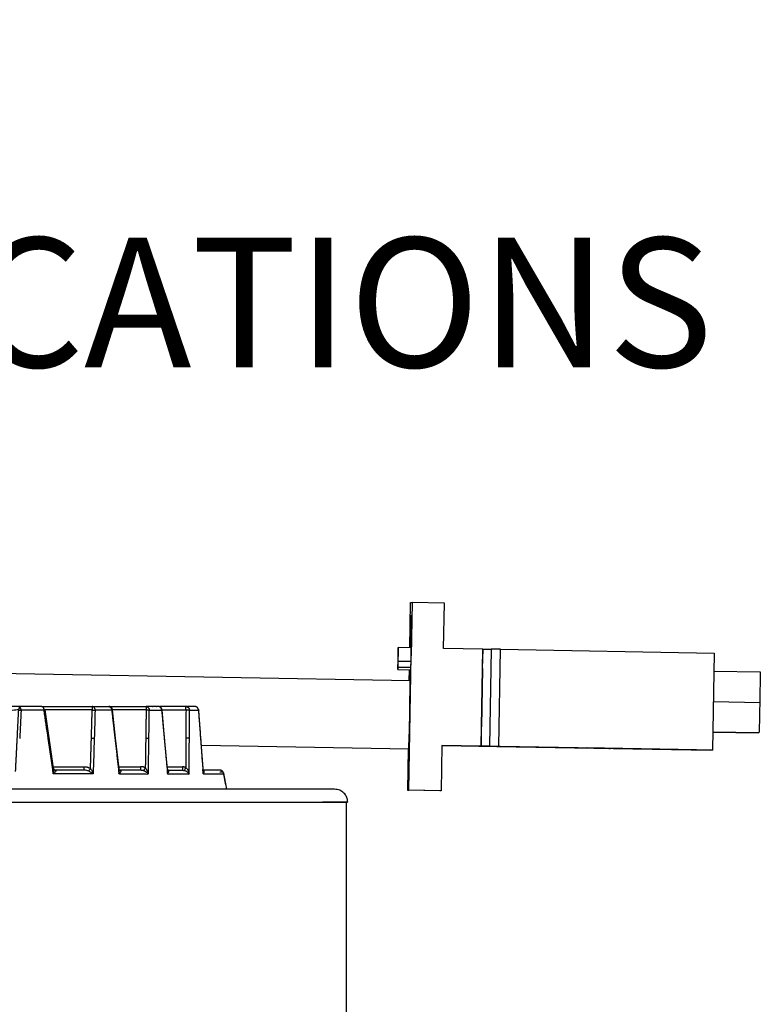
# Model space of a CAD drawing. Units: inches. Extents: x 1.2 to 25.9, y 1.3 to 14.5.
# Drawn here: x 10.3 to 12.6, y 11.5 to 14.5 of the extents above; entities that cross this region are included whole.
import ezdxf

# ---------------------------------------------------------------- set-up
doc = ezdxf.new("R2010")
doc.units = ezdxf.units.IN
doc.header["$MEASUREMENT"] = 0
doc.layers.add('Part', color=140, linetype='CONTINUOUS')
doc.layers.add('Title Text', color=7, linetype='CONTINUOUS')
doc.styles.get("Standard").update_dxf_attribs({"font": 'simplex.shx'})

msp = doc.modelspace()

# ---------------------------------------------------------------- linework, layer by layer
at = {"layer": 'Part'}
for p, q in [((11.53457, 12.57239), (11.53702, 12.7123)), ((11.53702, 12.7123), (11.54141, 12.7123)), ((11.54141, 12.7123), (11.53853, 12.54732)), ((11.53752, 12.6723), (11.53951, 12.67227)), ((11.81511, 12.56752), (11.78536, 12.56804)), ((11.49772, 12.51267), (11.53771, 12.51197)), ((11.53816, 12.52965), (11.49817, 12.53035)), ((11.75867, 12.50848), (11.75828, 12.50849)), ((11.5328, 12.47066), (11.53339, 12.50472)), ((10.87036, 12.39085), (10.87036, 12.39083)), ((10.40661, 12.38007), (10.40432, 12.38007)), ((10.88858, 12.29289), (10.88778, 12.29243)), ((11.75501, 12.29851), (11.75461, 12.29852)), ((11.53192, 12.27234), (11.53253, 12.27233)), ((11.7485, 12.26854), (11.7485, 12.26852)), ((12.04844, 12.26329), (12.04844, 12.2633)), ((12.05363, 12.2633), (12.05363, 12.26329)), ((12.15361, 12.26155), (12.15361, 12.26154)), ((12.42047, 12.25689), (12.42047, 12.2568)), ((10.43328, 12.20478), (10.5279, 12.20478)), ((10.63542, 12.20478), (10.70237, 12.20478)), ((10.78489, 12.20478), (10.83165, 12.20478)), ((10.43731, 12.19438), (10.4391, 12.194)), ((10.89671, 12.18809), (10.89801, 12.18809)), ((10.96953, 12.13494), (10.95938, 12.18489)), ((11.33928, 10.81204), (11.33928, 12.09556))]:
    msp.add_line(p, q, dxfattribs=at)
for points in [[(11.75972, 12.56846), (11.63895, 12.57057), (11.64139, 12.71055), (11.54141, 12.7123)], [(11.53577, 12.57237), (11.53752, 12.6723), (11.53951, 12.6723), (11.53777, 12.57234)], [(11.76036, 12.56848), (11.78536, 12.56804), (11.78012, 12.26809), (11.75513, 12.26852), (11.75449, 12.26852), (12.05443, 12.26329), (12.05363, 12.26329), (11.63371, 12.27062), (11.63127, 12.13064), (11.53129, 12.13239)], [(11.75513, 12.26852), (11.76036, 12.56848), (11.75972, 12.56848), (11.7592, 12.53848), (11.7588, 12.53848), (11.75828, 12.50849), (11.75868, 12.50849), (11.75553, 12.32852), (11.75513, 12.32852), (11.75461, 12.29852), (11.75501, 12.29852), (11.75449, 12.26852)], [(11.80988, 12.26756), (11.81511, 12.56752), (12.47491, 12.556), (12.46967, 12.25605)], [(12.47394, 12.50048), (12.61735, 12.49798), (12.6157, 12.40349)], [(10.43395, 12.20013), (10.4205, 12.29384), (10.40784, 12.38088)], [(10.6361, 12.19872), (10.62548, 12.29351), (10.61567, 12.38019)], [(10.78556, 12.19735), (10.77687, 12.29329), (10.76891, 12.38033)], [(12.47064, 12.31146), (12.6113, 12.30901), (12.61133, 12.30904)], [(11.53032, 12.26017), (11.52879, 12.17238), (11.53079, 12.17238), (11.53253, 12.27236), (11.53193, 12.27236)], [(11.63371, 12.27054), (12.04924, 12.26329), (12.04844, 12.26329), (11.7485, 12.26852), (11.74786, 12.26852), (11.74786, 12.26855)], [(11.74786, 12.26852), (11.77285, 12.26809), (11.80309, 12.26756), (12.46305, 12.25605), (12.46357, 12.25605), (12.46357, 12.25614)], [(12.46357, 12.25605), (12.42047, 12.2568), (12.07884, 12.26277), (12.07924, 12.26277), (12.14922, 12.26154), (12.15361, 12.26154), (12.08363, 12.26277), (12.08403, 12.26277), (12.42566, 12.2568), (12.46916, 12.25605), (12.46967, 12.25605), (11.80988, 12.26756), (11.78012, 12.26809)], [(11.63127, 12.13064), (11.62688, 12.13064), (11.52689, 12.13239)]]:
    msp.add_lwpolyline(points, dxfattribs=at)
at = {"layer": 'Part', "flags": 128}
msp.add_lwpolyline([(11.4985, 12.5657), (11.49805, 12.54802), (11.49787, 12.53991), (11.49769, 12.53035), (11.49753, 12.52078), (11.49744, 12.51267), (11.49741, 12.50725), (11.49745, 12.50535), (11.49756, 12.50725), (11.49772, 12.51267), (11.49817, 12.53035), (11.49835, 12.53845), (11.49854, 12.54802), (11.49869, 12.55759), (11.49879, 12.5657), (11.49881, 12.57111), (11.49877, 12.57302), (11.49866, 12.57111)], close=True, dxfattribs=at)
at = {"layer": 'Part'}
for points in [[(11.52912, 12.26019), (11.52689, 12.13239), (11.53129, 12.13239), (11.53853, 12.54732, 0.0091252), (11.53876, 12.57232), (11.49877, 12.57302)], [(10.89027, 12.27134), (11.53132, 12.26015, 0.0109314), (11.53499, 12.47062), (9.21483, 12.51112)], [(10.40071, 12.39085), (10.553, 12.39085, -0.0082582), (10.55309, 12.38007), (10.40796, 12.38007)], [(10.60854, 12.39085), (10.71957, 12.39085, -0.0082353), (10.71967, 12.38007), (10.61568, 12.38007)], [(10.76893, 12.38007), (10.84281, 12.38007, 0.0082583), (10.84272, 12.39085), (10.76189, 12.39085)]]:
    msp.add_lwpolyline(points, format="xyb", dxfattribs=at)
at = {"layer": 'Part', "flags": 128}
for points in [[(11.49745, 12.50535), (11.53744, 12.50465), (11.53755, 12.50655), (11.53771, 12.51197), (11.53816, 12.52965)], [(11.53306, 12.31698), (11.53312, 12.31348), (11.53337, 12.31348), (11.53377, 12.3223), (11.53427, 12.33922), (11.53485, 12.36288), (11.53545, 12.39136), (11.53603, 12.42234), (11.53653, 12.45333), (11.53693, 12.4818), (11.53717, 12.50466)], [(11.53401, 12.50471), (11.53345, 12.4818), (11.53321, 12.47065)], [(11.53478, 12.47062), (11.53493, 12.4818), (11.53517, 12.50469)], [(11.536, 12.50468), (11.53545, 12.4818), (11.53514, 12.46766)], [(12.47229, 12.406), (12.6157, 12.40349), (12.61516, 12.37429), (12.61459, 12.34796), (12.61406, 12.32705), (12.61361, 12.31363), (12.6133, 12.30901), (12.47064, 12.3115)]]:
    msp.add_lwpolyline(points, dxfattribs=at)
at = {"layer": 'Part'}
msp.add_arc((9.19602, 12.58711), 2.34285, 358.59447, 359.02682, dxfattribs=at)
for points, weights, knots in [([(10.40123, 12.38069), (10.40177, 12.38075), (10.40317, 12.3809), (10.40534, 12.38105), (10.40708, 12.38104), (10.40809, 12.38089), (10.40799, 12.38052), (10.40656, 12.37998), (10.405, 12.37961), (10.40435, 12.37945), (10.40505, 12.38504), (10.40181, 12.38965), (10.3963, 12.39085), (10.37281, 12.39085), (10.34931, 12.39085), (10.32582, 12.39085), (10.25257, 12.39085), (10.17932, 12.39085), (10.10608, 12.39085)], [1, 1, 1, 1, 1, 1, 1, 1, 1, 1, 0.825361378828, 0.825361378828, 1, 1, 1, 1, 1, 1, 1], [0, 0, 0, 0, 0.0769574, 0.2013278, 0.3846067, 0.496845, 0.6921337, 0.8726398, 1, 1, 1, 2.4812646, 2.4812646, 2.4812646, 3.4812646, 3.4812646, 3.4812646, 4.4812646, 4.4812646, 4.4812646, 4.4812646]), ([(10.31632, 12.18997), (10.31806, 12.22433), (10.31981, 12.25868), (10.32155, 12.29304), (10.323, 12.32205), (10.32446, 12.35106), (10.32591, 12.38007), (10.32721, 12.38), (10.32997, 12.37984), (10.33224, 12.37959), (10.33344, 12.37945), (10.33338, 12.3802), (10.33332, 12.38095), (10.33325, 12.3817), (10.3331, 12.38241), (10.33294, 12.38313), (10.33279, 12.38384), (10.33255, 12.3845), (10.33231, 12.38516), (10.33207, 12.38581), (10.33175, 12.38639), (10.33143, 12.38696), (10.33112, 12.38754), (10.33074, 12.38801), (10.33035, 12.38848), (10.32997, 12.38894), (10.32954, 12.38929), (10.32911, 12.38964), (10.32868, 12.38999), (10.32821, 12.3902), (10.32774, 12.39042), (10.32727, 12.39063), (10.32679, 12.39071), (10.3263, 12.39078), (10.32582, 12.39085), (10.32587, 12.38982), (10.32589, 12.38878), (10.32588, 12.38775), (10.3259, 12.38519), (10.32591, 12.38263), (10.32591, 12.38007), (10.25511, 12.38007), (10.18431, 12.38007), (10.11351, 12.38007)], [1, 1, 1, 1, 1, 1, 1, 1, 1, 1, 1, 1, 1, 1, 1, 1, 1, 1, 1, 1, 1, 1, 1, 1, 1, 1, 1, 1, 1, 1, 1, 1, 1, 1, 1, 0.999729448921, 0.999729448921, 1, 0.999995331722, 0.999995331722, 1, 1, 1, 1], [0, 0, 0, 0, 1, 1, 1, 2, 2, 2, 2.4727658, 3, 3, 3, 4, 4, 4, 5, 5, 5, 6, 6, 6, 7, 7, 7, 8, 8, 8, 9, 9, 9, 10, 10, 10, 11, 11, 11, 11.056981, 11.056981, 11.056981, 11.0644656, 11.0644656, 11.0644656, 12.0644656, 12.0644656, 12.0644656, 12.0644656]), ([(10.52799, 12.194), (10.52798, 12.19416), (10.52796, 12.19447), (10.52793, 12.19692), (10.52791, 12.20045), (10.5279, 12.20334), (10.5279, 12.20478), (10.53137, 12.20459), (10.53839, 12.2042), (10.54463, 12.20098), (10.54778, 12.19935), (10.5487, 12.23058), (10.54963, 12.26181), (10.55055, 12.29304), (10.5514, 12.32205), (10.55225, 12.35106), (10.55309, 12.38007), (10.55402, 12.38003), (10.55571, 12.37997), (10.55818, 12.37983), (10.56029, 12.37964), (10.56146, 12.37951), (10.56198, 12.37945), (10.5625, 12.38534), (10.55884, 12.38998), (10.553, 12.39085), (10.57004, 12.39085), (10.58708, 12.39085), (10.60413, 12.39085), (10.61007, 12.39008), (10.61386, 12.38543), (10.61341, 12.37945), (10.61671, 12.35044), (10.62001, 12.32143), (10.62331, 12.29243), (10.62743, 12.25582), (10.63155, 12.21921), (10.63568, 12.1826), (10.66599, 12.1826), (10.69631, 12.1826), (10.72662, 12.1826), (10.72717, 12.21921), (10.72772, 12.25582), (10.72827, 12.29243), (10.7287, 12.32143), (10.72912, 12.35044), (10.72954, 12.37945), (10.74225, 12.37945), (10.75497, 12.37945), (10.76768, 12.37945), (10.77034, 12.35044), (10.77301, 12.32143), (10.77567, 12.29243), (10.779, 12.25582), (10.78234, 12.21921), (10.78567, 12.1826), (10.80807, 12.1826), (10.83048, 12.1826), (10.85288, 12.1826), (10.85299, 12.21921), (10.85309, 12.25582), (10.8532, 12.29243), (10.85327, 12.32143), (10.85335, 12.35044), (10.85342, 12.37945), (10.86269, 12.37945), (10.87196, 12.37945), (10.88123, 12.37945), (10.88341, 12.35044), (10.8856, 12.32143), (10.88778, 12.29243), (10.89051, 12.25582), (10.89324, 12.21921), (10.89597, 12.1826), (10.91704, 12.1826), (10.93811, 12.1826), (10.95918, 12.1826), (10.95911, 12.18918), (10.95447, 12.19386), (10.94789, 12.194), (10.92959, 12.194), (10.91129, 12.194), (10.89299, 12.194), (10.89349, 12.19398), (10.89453, 12.19392), (10.89634, 12.19335), (10.89807, 12.19178), (10.89881, 12.18812), (10.8971, 12.18479), (10.89597, 12.1826), (10.89592, 12.18532), (10.89586, 12.18804), (10.89581, 12.19076)], [1, 1, 1, 1, 1, 1, 1, 1, 1, 1, 1, 1, 1, 1, 1, 1, 1, 1, 1, 1, 1, 1, 1, 0.818533289588, 0.818533289588, 1, 1, 1, 1, 0.81695182598, 0.81695182598, 1, 1, 1, 1, 1, 1, 1, 1, 1, 1, 1, 1, 1, 1, 1, 1, 1, 1, 1, 1, 1, 1, 1, 1, 1, 1, 1, 1, 1, 1, 1, 1, 1, 1, 1, 1, 1, 1, 1, 1, 1, 1, 1, 1, 1, 1, 0.812642790862, 0.812642790862, 1, 1, 1, 1, 1, 1, 1, 1, 1, 1, 1, 1, 1, 1], [0, 0, 0, 0, 0.2499953, 0.4999993, 0.7499992, 1, 1, 1, 1.4949102, 2, 2, 2, 3, 3, 3, 4, 4, 4, 4.2760617, 4.5000046, 4.7767015, 5, 5, 5, 6.5113759, 6.5113759, 6.5113759, 7.5113759, 7.5113759, 7.5113759, 9.0296573, 9.0296573, 9.0296573, 10.0296573, 10.0296573, 10.0296573, 11.0296573, 11.0296573, 11.0296573, 12.0296573, 12.0296573, 12.0296573, 13.0296573, 13.0296573, 13.0296573, 14.0296573, 14.0296573, 14.0296573, 15.0296573, 15.0296573, 15.0296573, 16.0296573, 16.0296573, 16.0296573, 17.0296573, 17.0296573, 17.0296573, 18.0296573, 18.0296573, 18.0296573, 19.0296573, 19.0296573, 19.0296573, 20.0296573, 20.0296573, 20.0296573, 21.0296573, 21.0296573, 21.0296573, 22.0296573, 22.0296573, 22.0296573, 23.0296573, 23.0296573, 23.0296573, 24.0296573, 24.0296573, 24.0296573, 25.5666281, 25.5666281, 25.5666281, 26.5666281, 26.5666281, 26.5666281, 26.6267415, 26.692742, 26.8521392, 27.0972299, 27.5666281, 27.5666281, 27.5666281, 28.5666281, 28.5666281, 28.5666281, 28.5666281]), ([(10.76873, 12.38029), (10.76889, 12.38027), (10.76948, 12.38018), (10.76921, 12.37992), (10.76855, 12.37966), (10.76791, 12.37951), (10.76768, 12.37945), (10.7679, 12.38571), (10.76373, 12.39038), (10.75748, 12.39085), (10.74485, 12.39085), (10.73221, 12.39085), (10.71957, 12.39085), (10.72575, 12.39031), (10.72983, 12.38564), (10.72954, 12.37945), (10.72906, 12.37951), (10.7279, 12.37964), (10.7256, 12.37986), (10.72274, 12.37999), (10.72078, 12.38004), (10.71967, 12.38007), (10.71925, 12.35106), (10.71883, 12.32205), (10.71842, 12.29304), (10.71797, 12.26246), (10.71752, 12.23187), (10.71707, 12.20129), (10.71925, 12.19835), (10.7236, 12.19252), (10.72562, 12.18589), (10.72662, 12.1826), (10.7247, 12.18429), (10.72166, 12.18696), (10.71648, 12.19021), (10.71336, 12.19163), (10.712, 12.19225), (10.70882, 12.19283), (10.70564, 12.19342), (10.70246, 12.194), (10.68121, 12.194), (10.65995, 12.194), (10.6387, 12.194), (10.6391, 12.19398), (10.63995, 12.19392), (10.64119, 12.19335), (10.6419, 12.19179), (10.64075, 12.18813), (10.63769, 12.18479), (10.63568, 12.1826), (10.63643, 12.18675), (10.63747, 12.19247), (10.63628, 12.19736), (10.63595, 12.1987)], [1, 1, 1, 1, 1, 1, 1, 0.813802885471, 0.813802885471, 1, 1, 1, 1, 0.814376110391, 0.814376110391, 1, 1, 1, 1, 1, 1, 1, 1, 1, 1, 1, 1, 1, 1, 1, 1, 1, 1, 1, 1, 1, 1, 1, 1, 1, 1, 1, 1, 1, 1, 1, 1, 1, 1, 1, 1, 1, 1, 1], [0, 0, 0, 0, 0.1407366, 0.5433292, 0.8299056, 1, 1, 1, 2.5319571, 2.5319571, 2.5319571, 3.5319571, 3.5319571, 3.5319571, 5.061432, 5.061432, 5.061432, 5.2727376, 5.5614192, 5.77916, 6.061432, 6.061432, 6.061432, 7.061432, 7.061432, 7.061432, 8.061432, 8.061432, 8.061432, 8.5647665, 9.061432, 9.061432, 9.061432, 9.5562067, 9.8399453, 10.061432, 10.061432, 10.061432, 11.061432, 11.061432, 11.061432, 12.061432, 12.061432, 12.061432, 12.122451, 12.1891857, 12.3492978, 12.5940946, 13.061432, 13.061432, 13.061432, 13.787759, 14.061432, 14.061432, 14.061432, 14.061432]), ([(10.88162, 12.38015), (10.88168, 12.38015), (10.88221, 12.38008), (10.88229, 12.37983), (10.88161, 12.37959), (10.88123, 12.37945), (10.88127, 12.38591), (10.87682, 12.39059), (10.87036, 12.39085), (10.86115, 12.39085), (10.85193, 12.39085), (10.84272, 12.39085), (10.84912, 12.39054), (10.85351, 12.38586), (10.85342, 12.37945), (10.85287, 12.37954), (10.85177, 12.37971), (10.8493, 12.3799), (10.84631, 12.38002), (10.84409, 12.38005), (10.84281, 12.38007), (10.84274, 12.35106), (10.84268, 12.32205), (10.84261, 12.29304), (10.84253, 12.26293), (10.84245, 12.23282), (10.84237, 12.20271), (10.8388, 12.2034), (10.83522, 12.20409), (10.83165, 12.20478), (10.83165, 12.20334), (10.83166, 12.20045), (10.83168, 12.19692), (10.83171, 12.19447), (10.83173, 12.19416), (10.83174, 12.194)], [1, 1, 1, 1, 1, 1, 0.812805892158, 0.812805892158, 1, 1, 1, 1, 0.812956107157, 0.812956107157, 1, 1, 1, 1, 1, 1, 1, 1, 1, 1, 1, 1, 1, 1, 1, 1, 1, 1, 1, 1, 1, 1], [0, 0, 0, 0, 0.0595463, 0.4780444, 1, 1, 1, 2.5362668, 2.5362668, 2.5362668, 3.5362668, 3.5362668, 3.5362668, 5.0718848, 5.0718848, 5.0718848, 5.3220249, 5.5719414, 5.7841884, 6.0718848, 6.0718848, 6.0718848, 7.0718848, 7.0718848, 7.0718848, 8.0718848, 8.0718848, 8.0718848, 9.0718848, 9.0718848, 9.0718848, 9.321884, 9.5718859, 9.8218858, 10.0718848, 10.0718848, 10.0718848, 10.0718848])]:
    msp.add_rational_spline(points, weights, degree=3, knots=knots, dxfattribs=at)
for points, knots in [([(10.61594, 12.37904), (10.61577, 12.38058), (10.61553, 12.38275), (10.61404, 12.38562), (10.61224, 12.38784), (10.60937, 12.38978), (10.6065, 12.39087), (10.60468, 12.39072), (10.60413, 12.39067)], [0, 0, 0, 0, 0.2475878, 0.3506413, 0.5208559, 0.7049419, 0.910595, 1, 1, 1, 1]), ([(10.76884, 12.38007), (10.76861, 12.38139), (10.76811, 12.38421), (10.7654, 12.38779), (10.76155, 12.39036), (10.75856, 12.39065), (10.75706, 12.39079)], [0, 0, 0, 0, 0.226176, 0.484488, 0.7425427, 1, 1, 1, 1]), ([(10.88175, 12.37955), (10.88147, 12.38104), (10.88092, 12.38404), (10.87816, 12.38779), (10.87437, 12.39039), (10.87143, 12.39068), (10.86996, 12.39083)], [0, 0, 0, 0, 0.2482321, 0.4982252, 0.7491106, 1, 1, 1, 1]), ([(10.61575, 12.38037), (10.61578, 12.38033), (10.61591, 12.38019), (10.61511, 12.37987), (10.61391, 12.37958), (10.61341, 12.37945), (10.59626, 12.37945), (10.57912, 12.37945), (10.56198, 12.37945), (10.56112, 12.35044), (10.56027, 12.32143), (10.55941, 12.29243), (10.55831, 12.25582), (10.55721, 12.21921), (10.55612, 12.1826), (10.51505, 12.1826), (10.47398, 12.1826), (10.43291, 12.1826), (10.42763, 12.21921), (10.42235, 12.25582), (10.41707, 12.29243), (10.41283, 12.32143), (10.40859, 12.35044), (10.40435, 12.37945), (10.38071, 12.37945), (10.35708, 12.37945), (10.33344, 12.37945), (10.33198, 12.35044), (10.33051, 12.32143), (10.32904, 12.29243)], [0, 0, 0, 0, 0.1634818, 0.6474701, 1, 1, 1, 2, 2, 2, 3, 3, 3, 4, 4, 4, 5, 5, 5, 6, 6, 6, 7, 7, 7, 8, 8, 8, 9, 9, 9, 9]), ([(10.89625, 12.19079), (10.89522, 12.20478), (10.8927, 12.23881), (10.89016, 12.27285), (10.88866, 12.29289), (10.88768, 12.30602), (10.88551, 12.33503), (10.88333, 12.36404), (10.88214, 12.37992)], [0, 0, 0, 0, 0.4110461, 1, 1, 1, 1.4524798, 2, 2, 2, 2]), ([(10.41707, 12.29243), (10.41784, 12.29261), (10.41939, 12.29299), (10.42051, 12.29345), (10.42086, 12.29374), (10.42048, 12.29381), (10.42041, 12.29382)], [0, 0, 0, 0, 0.3085167, 0.6170535, 0.9255637, 1, 1, 1, 1]), ([(10.55055, 12.29304), (10.55246, 12.29296), (10.55586, 12.29282), (10.55832, 12.29255), (10.55941, 12.29243)], [0, 0, 0, 0, 0.5590916, 1, 1, 1, 1]), ([(10.62331, 12.29243), (10.62391, 12.29257), (10.6251, 12.29287), (10.62575, 12.29323), (10.62586, 12.29345), (10.62548, 12.2935), (10.62546, 12.2935)], [0, 0, 0, 0, 0.3266089, 0.6532291, 0.9798469, 1, 1, 1, 1]), ([(10.71842, 12.29304), (10.71951, 12.29302), (10.72169, 12.29297), (10.72534, 12.29277), (10.72716, 12.29256), (10.72827, 12.29243)], [0, 0, 0, 0, 0.2805888, 0.5611692, 1, 1, 1, 1]), ([(10.77567, 12.29243), (10.77611, 12.29255), (10.77698, 12.29279), (10.77737, 12.29309), (10.777, 12.29323), (10.77683, 12.29329)], [0, 0, 0, 0, 0.3460976, 0.6921879, 1, 1, 1, 1]), ([(10.8532, 12.29243), (10.85257, 12.29252), (10.85131, 12.29271), (10.84772, 12.29296), (10.84454, 12.29301), (10.84261, 12.29304)], [0, 0, 0, 0, 0.2807471, 0.5615016, 1, 1, 1, 1]), ([(10.712, 12.19225), (10.71227, 12.19268), (10.71281, 12.19353), (10.71416, 12.19591), (10.71562, 12.19856), (10.71658, 12.20038), (10.71707, 12.20129), (10.71477, 12.20231), (10.71009, 12.20438), (10.70497, 12.20465), (10.70237, 12.20478), (10.70237, 12.20334), (10.70238, 12.20045), (10.7024, 12.19692), (10.70243, 12.19447), (10.70245, 12.19416), (10.70246, 12.194)], [0, 0, 0, 0, 0.2797761, 0.5595554, 0.7797715, 1, 1, 1, 1.4908835, 2, 2, 2, 2.2499983, 2.5000006, 2.7500007, 3, 3, 3, 3]), ([(10.78538, 12.19733), (10.78565, 12.19647), (10.78704, 12.192), (10.78628, 12.1868), (10.78567, 12.1826), (10.78724, 12.18479), (10.78964, 12.18813), (10.78983, 12.19178), (10.78859, 12.19335), (10.78704, 12.19392), (10.78609, 12.19398), (10.78563, 12.194), (10.78989, 12.194), (10.79415, 12.194), (10.79841, 12.194), (10.80952, 12.194), (10.82063, 12.194), (10.83174, 12.194), (10.83387, 12.19365), (10.83599, 12.19331), (10.83811, 12.19296), (10.8383, 12.19333), (10.83868, 12.19406), (10.83981, 12.19663), (10.84108, 12.1996), (10.84194, 12.20167), (10.84237, 12.20271), (10.8438, 12.20125), (10.84662, 12.19836), (10.85033, 12.19147), (10.85186, 12.18614), (10.85288, 12.1826), (10.85113, 12.18444), (10.84834, 12.18736), (10.84306, 12.19092), (10.83959, 12.19235), (10.83811, 12.19296)], [0, 0, 0, 0, 0.1926658, 1, 1, 1, 1.4683845, 1.7133562, 1.8731432, 1.9394827, 2, 2, 2, 3, 3, 3, 4, 4, 4, 5, 5, 5, 5.2797328, 5.5594752, 5.7797372, 6, 6, 6, 6.2578314, 6.5080733, 7, 7, 7, 7.4914698, 7.7836439, 8, 8, 8, 8]), ([(10.54222, 12.19128), (10.54258, 12.19175), (10.54328, 12.19269), (10.54516, 12.19538), (10.54679, 12.19785), (10.54778, 12.19935), (10.54955, 12.19668), (10.55308, 12.19135), (10.55511, 12.18551), (10.55612, 12.1826), (10.55415, 12.18412), (10.55021, 12.18717), (10.54489, 12.18991), (10.54222, 12.19128), (10.5403, 12.19199), (10.53568, 12.1937), (10.53082, 12.19389), (10.52799, 12.194), (10.49836, 12.194), (10.46873, 12.194), (10.4391, 12.194), (10.43944, 12.19398), (10.44015, 12.19392), (10.44103, 12.19336), (10.44116, 12.19181), (10.43903, 12.18815), (10.43534, 12.1848), (10.43291, 12.1826), (10.43367, 12.18658), (10.43482, 12.19265), (10.43466, 12.1986), (10.43396, 12.20011), (10.43396, 12.20013)], [0, 0, 0, 0, 0.2806645, 0.5613254, 1, 1, 1, 1.5011967, 2, 2, 2, 2.4982996, 3, 3, 3, 3.4171641, 4, 4, 4, 5, 5, 5, 5.0616316, 5.1287784, 5.2887892, 5.5336585, 6, 6, 6, 6.6531148, 6.995426, 7, 7, 7, 7]), ([(10.44086, 12.19331), (10.43987, 12.19343), (10.438, 12.19365), (10.43586, 12.19522), (10.43462, 12.19699), (10.43441, 12.19807), (10.43431, 12.19858)], [0, 0, 0, 0, 0.2932616, 0.5565863, 0.7916284, 1, 1, 1, 1]), ([(10.64101, 12.1933), (10.64024, 12.19334), (10.63883, 12.19342), (10.63732, 12.19459), (10.63672, 12.19559), (10.63668, 12.19573), (10.63667, 12.19579)], [0, 0, 0, 0, 0.319355, 0.5897653, 0.8182814, 1, 1, 1, 1]), ([(10.78839, 12.1933), (10.78742, 12.1936), (10.78619, 12.19396), (10.78616, 12.1941), (10.78615, 12.19412)], [0, 0, 0, 0, 0.7929821, 1, 1, 1, 1]), ([(10.96892, 12.13494), (10.96568, 12.15083), (10.96243, 12.16672), (10.95918, 12.1826), (10.95935, 12.18316), (10.95968, 12.18425), (10.95917, 12.1856), (10.9581, 12.18676), (10.957, 12.18735), (10.95611, 12.18769), (10.95549, 12.1879), (10.95406, 12.18824), (10.95144, 12.18851), (10.94914, 12.18825), (10.94781, 12.18809)], [0, 0, 0, 0, 1, 1, 1, 1.1498318, 1.292869, 1.401622, 1.5499633, 1.5542438, 1.5862302, 1.6734658, 1.811487, 2, 2, 2, 2]), ([(11.30211, 12.13494), (11.29757, 12.13494), (11.28849, 12.13494), (11.24756, 12.13494), (11.18685, 12.13494), (11.10525, 12.13494), (11.00381, 12.13494), (10.88361, 12.13494), (10.74559, 12.13494), (10.5913, 12.13494), (10.42198, 12.13494), (10.23946, 12.13494), (10.04531, 12.13494), (9.84157, 12.13494), (9.63011, 12.13494), (9.41307, 12.13494), (9.19252, 12.13494), (8.97061, 12.13494), (8.74949, 12.13494), (8.53123, 12.13494), (8.31801, 12.13494), (8.11174, 12.13494), (7.91453, 12.13494), (7.7281, 12.13494), (7.55441, 12.13494), (7.39494, 12.13494), (7.25146, 12.13494), (7.12499, 12.13494), (7.01752, 12.13494), (6.92793, 12.13494), (6.88563, 12.13494), (6.86449, 12.13494), (6.8595, 12.13435), (6.84954, 12.13317), (6.83697, 12.12407), (6.82817, 12.11105), (6.82703, 12.10073), (6.82646, 12.09557), (6.84801, 12.09558), (6.89109, 12.09558), (6.98224, 12.09558), (7.09169, 12.09559), (7.22033, 12.09559), (7.36635, 12.09558), (7.5285, 12.09558), (7.70515, 12.09558), (7.89464, 12.09557), (8.09517, 12.09556), (8.30484, 12.09556), (8.52166, 12.09555), (8.74359, 12.09555), (8.96852, 12.09555), (9.1943, 12.09555), (9.41876, 12.09555), (9.63972, 12.09555), (9.85499, 12.09556), (10.06245, 12.09556), (10.26005, 12.09557), (10.44587, 12.09557), (10.61812, 12.09557), (10.77517, 12.09557), (10.91552, 12.09557), (11.03787, 12.09557), (11.14099, 12.09557), (11.22415, 12.09556), (11.28566, 12.09556), (11.32511, 12.09556), (11.33366, 12.09556), (11.33741, 12.09556), (11.33906, 12.09556), (11.34326, 12.09556), (11.34136, 12.09556), (11.34021, 12.09556), (11.3402, 12.09556), (11.34018, 12.09557), (11.31615, 12.09557), (11.28165, 12.09557), (11.26439, 12.09557)], [0, 0, 0, 0, 0.03449, 0.0689696, 0.1034534, 0.1379271, 0.1724045, 0.2068806, 0.2413593, 0.2758445, 0.3103329, 0.3448311, 0.3793334, 0.4138399, 0.4483504, 0.482848, 0.5173472, 0.5518255, 0.586307, 0.6207694, 0.6552367, 0.6896922, 0.7241515, 0.7586102, 0.7930709, 0.8275402, 0.8620118, 0.896498, 0.930989, 0.9654937, 1, 1, 1, 1.2500011, 1.4999995, 1.75, 2, 2, 2, 2.0347915, 2.069572, 2.1043355, 2.1390804, 2.1738076, 2.2085201, 2.2432216, 2.2779164, 2.3126092, 2.3473045, 2.382007, 2.4167208, 2.4514498, 2.4861967, 2.5209622, 2.5557442, 2.5905363, 2.6253278, 2.6601101, 2.6948797, 2.7296358, 2.76438, 2.7991151, 2.8338445, 2.8685723, 2.9033022, 2.9380381, 2.9727834, 3, 3, 3, 3.3942523, 4, 4, 4, 4.2499426, 4.6249259, 5, 5, 5, 5]), ([(11.34268, 12.09557), (11.34207, 12.10073), (11.34086, 12.11104), (11.33151, 12.12404), (11.31815, 12.13316), (11.30743, 12.13435), (11.30209, 12.13494)], [0, 0, 0, 0, 0.2508656, 0.5013528, 0.7511367, 1, 1, 1, 1])]:
    msp.add_open_spline(points, degree=3, knots=knots, dxfattribs=at)

# ---------------------------------------------------------------- texts
at = {"layer": 'Title Text', "insert": (1.18358, 13.97272), "char_height": 0.4, "attachment_point": 4}
msp.add_mtext('\\A1;NOTE: \\P\\pi-1.2,l1.2,t1.2;{\\fSymbol|b0|i0|c2|p18;·^I}LUMINAIRE # 50 684 - SEE SPECIFICATIONS', dxfattribs=at)

doc.saveas('drawing.dxf')
